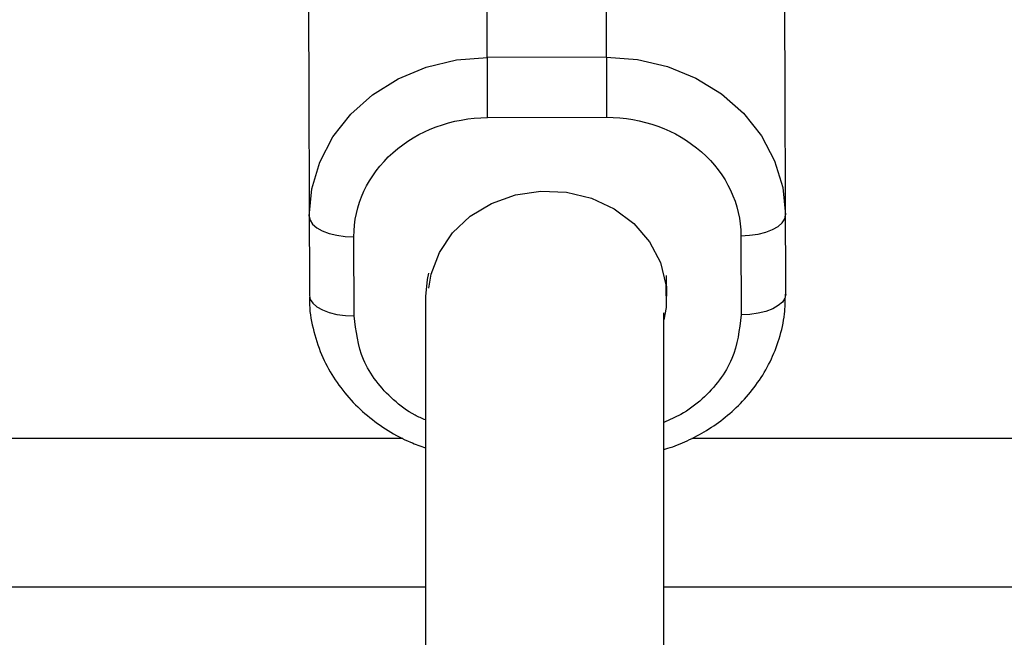
# Model space of a CAD drawing. Units: millimetres. Extents: x -4628 to 4628, y -2580 to 2580.
# Drawn here: x -35 to 31, y -1083 to -1042 of the extents above; entities that cross this region are included whole.
import ezdxf

# ---------------------------------------------------------------- set-up
doc = ezdxf.new("R2010")
doc.units = ezdxf.units.MM

msp = doc.modelspace()

# ---------------------------------------------------------------- linework, layer by layer
at = {"color": 7, "linetype": 'Continuous', "lineweight": 25}
for p, q in [((-3.832, -1048.455), (-3.881, -1029.73)), ((4.119, -1029.709), (4.168, -1048.434)), ((-15.852, -1040.741), (-15.8, -1060.399)), ((16.2, -1060.314), (16.148, -1040.656)), ((4.158, -1044.387), (-3.842, -1044.408)), ((-3.832, -1048.455), (4.168, -1048.434)), ((-12.797, -1061.778), (-12.811, -1056.459)), ((13.189, -1056.39), (13.203, -1061.71)), ((8.2, -1060.451), (8.196, -1059.063)), ((-8, -1060.472), (-8, -1828.618)), ((8, -1828.616), (8, -1061.575)), ((-8, -1080), (-642, -1080)), ((642, -1080), (8, -1080))]:
    msp.add_line(p, q, dxfattribs=at)
at = {"color": 8, "linetype": 'Continuous', "lineweight": 25}
for p, q in [((-640.12, -1070), (-9.511, -1070)), ((9.88, -1070), (640.489, -1070))]:
    msp.add_line(p, q, dxfattribs=at)
at = {"color": 7, "linetype": 'Continuous', "lineweight": 25, "flags": 128}
for points in [[(-15.814, -1055.079), (-15.637, -1053.231), (-15.1, -1051.438), (-14.221, -1049.755), (-13.025, -1048.233), (-11.549, -1046.918), (-9.839, -1045.849), (-7.945, -1045.061), (-5.926, -1044.575), (-3.842, -1044.408)], [(4.158, -1044.387), (6.242, -1044.543), (8.263, -1045.018), (10.161, -1045.796), (11.878, -1046.856), (13.36, -1048.163), (14.564, -1049.679), (15.452, -1051.358), (15.998, -1053.147), (16.186, -1054.994)], [(-7.775, -1059.912), (-7.617, -1058.968), (-7.068, -1057.513), (-6.18, -1056.196), (-4.993, -1055.079), (-3.564, -1054.215), (-1.958, -1053.643), (-0.252, -1053.39), (1.476, -1053.469), (3.144, -1053.875), (4.674, -1054.589), (5.995, -1055.579), (7.045, -1056.797), (7.775, -1058.187), (8.151, -1059.684), (8.155, -1061.218), (8, -1062.043)], [(-15.814, -1055.079), (-15.756, -1055.35), (-15.585, -1055.609), (-15.307, -1055.849), (-14.933, -1056.058), (-14.478, -1056.229), (-13.959, -1056.356), (-13.396, -1056.434), (-12.811, -1056.459)], [(13.189, -1056.39), (13.774, -1056.362), (14.337, -1056.281), (14.855, -1056.152), (15.309, -1055.978), (15.682, -1055.767), (15.959, -1055.526), (16.129, -1055.265), (16.186, -1054.994)], [(-7.804, -1058.912), (-7.895, -1059.325), (-8, -1060.472)], [(-15.8, -1060.399), (-15.742, -1060.669), (-15.57, -1060.929), (-15.293, -1061.168), (-14.919, -1061.377), (-14.464, -1061.549), (-13.945, -1061.676), (-13.382, -1061.753), (-12.797, -1061.778)], [(16.2, -1060.314), (16.143, -1060.585), (15.973, -1060.846), (15.696, -1061.086), (15.324, -1061.298), (14.869, -1061.471), (14.351, -1061.601), (13.789, -1061.681), (13.203, -1061.71)]]:
    msp.add_lwpolyline(points, dxfattribs=at)
at = {"color": 7, "linetype": 'Continuous', "lineweight": 25}
for points, knots in [([(-12.811, -1056.459), (-12.816, -1054.342), (-11.873, -1052.31), (-8.506, -1049.308), (-6.219, -1048.462), (-3.832, -1048.455)], [0, 0, 0, 0, 0.5, 0.5, 1, 1, 1, 1]), ([(4.168, -1048.434), (6.555, -1048.428), (8.847, -1049.263), (12.23, -1052.247), (13.184, -1054.274), (13.189, -1056.39)], [0, 0, 0, 0, 0.5, 0.5, 1, 1, 1, 1]), ([(-15.777, -1060.496), (-15.783, -1060.599), (-15.822, -1061.302), (-15.584, -1062.625), (-15.051, -1064.341), (-14.217, -1065.913), (-13.179, -1067.294), (-11.936, -1068.504), (-10.536, -1069.502), (-9.213, -1070.217), (-8.339, -1070.517), (-8, -1070.633)], [0, 0, 0, 0, 0.023321, 0.158259, 0.298415, 0.425325, 0.552204, 0.678537, 0.803256, 0.923765, 1, 1, 1, 1]), ([(8, -1070.748), (8.093, -1070.723), (8.636, -1070.579), (9.612, -1070.167), (10.917, -1069.485), (12.173, -1068.596), (13.334, -1067.524), (14.351, -1066.273), (15.189, -1064.859), (15.798, -1063.305), (16.156, -1061.771), (16.168, -1060.759), (16.173, -1060.314)], [0, 0, 0, 0, 0.019594, 0.114437, 0.216336, 0.322888, 0.433196, 0.546635, 0.662893, 0.781924, 0.903927, 1, 1, 1, 1])]:
    msp.add_open_spline(points, degree=3, knots=knots, dxfattribs=at)
at = {"color": 8, "linetype": 'Continuous', "lineweight": 25}
for points, knots in [([(-8, -1068.767), (-8.238, -1068.666), (-9.034, -1068.326), (-10.186, -1067.443), (-11.359, -1066.183), (-12.484, -1064.324), (-12.673, -1062.781), (-12.797, -1061.778)], [0, 0, 0, 0, 0.081724, 0.273101, 0.464478, 0.651878, 1, 1, 1, 1]), ([(13.203, -1061.71), (13.086, -1062.713), (12.904, -1064.257), (11.788, -1066.121), (10.626, -1067.392), (9.339, -1068.363), (8.39, -1068.764), (8, -1068.929)], [0, 0, 0, 0, 0.331026, 0.509223, 0.691201, 0.87318, 1, 1, 1, 1])]:
    msp.add_open_spline(points, degree=3, knots=knots, dxfattribs=at)

doc.saveas('drawing.dxf')
